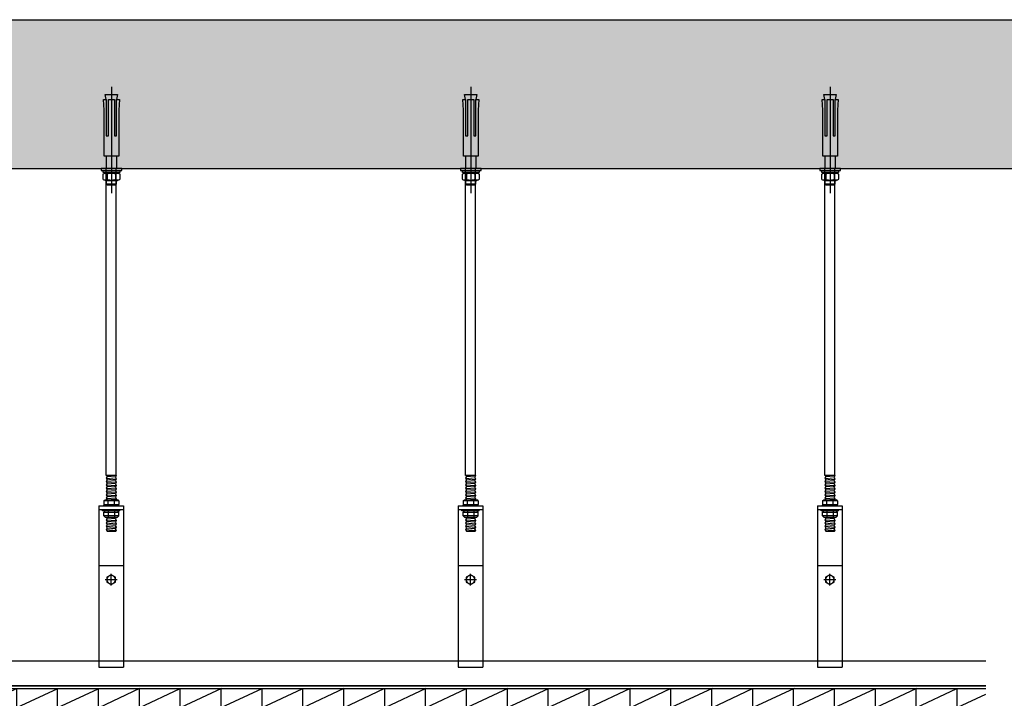
# Model space of a CAD drawing. Units: millimetres. Extents: x 3427148 to 3685350, y 142342 to 392827.
# Drawn here: x 3597372 to 3598166, y 146590 to 147138 of the extents above; entities that cross this region are included whole.
import ezdxf

# ---------------------------------------------------------------- set-up
doc = ezdxf.new("R2010")
doc.units = ezdxf.units.MM
doc.header["$LTSCALE"] = 10
doc.header["$MEASUREMENT"] = 0
doc.layers.get('0').update_dxf_attribs({"linetype": 'CONTINUOUS'})
for name, color, linetype in [('4-Fine(立面细线)', 251, 'CONTINUOUS'), ('4-Norm(立面正常)', 134, 'CONTINUOUS'), ('E-天花尺寸', 3, 'CONTINUOUS'), ('E-天花造型线', 30, 'CONTINUOUS'), ('FURN-THIN', 1, 'CONTINUOUS')]:
    doc.layers.add(name, color=color, linetype=linetype)

# ---------------------------------------------------------------- blocks, each defined once
blk = doc.blocks.new('A$C0DEC040B')
at = {"layer": '4-Norm(立面正常)', "color": 134}
for p, q in [((8.333319421624765, 85.78734142135363), (8.333319421624765, 1.607812009751797e-05)), ((4.166652755113319, 29.96446163475048), (4.166652755113319, 19.96446163475048)), ((12.49998608836904, 29.96446163475048), (12.49998608836904, 19.96446163475048)), ((5.164608343271539, 15.2977949680062), (5.164608343271539, 11.29779496812262)), ((11.66665275511332, 15.2977949680062), (11.66665275511332, 11.29779496812262)), ((12.49998608836904, 7.464461634750478), (4.166652755113319, 7.464461634750478))]:
    blk.add_line(p, q, dxfattribs=at)
for points in [[(12.49998608836904, 75.46446163475048), (13.33331942162476, 79.63112830137834), (3.333319421624765, 79.63112830137834), (4.166652755113319, 75.46446163475048)], [(1.666652755113319, 18.29779496812262), (1.666652755113319, 16.63112830149475), (14.99998608836904, 16.63112830149475), (14.99998608836904, 18.29779496812262)], [(12.49998608836904, 9.964461634750478), (12.49998608836904, 7.464461634750478), (11.66665275511332, 6.631128301494755), (4.999986088369042, 6.631128301494755), (4.166652755113319, 7.464461634750478), (4.166652755113319, 9.964461634750478)]]:
    blk.add_lwpolyline(points, dxfattribs=at)
for points in [[(5.833319421624765, 75.46446163475048), (5.833319421624765, 46.29779496812262), (4.166652755113319, 46.29779496812262), (4.166652755113319, 75.46446163475048), (1.940730935195461, 75.46446163475048), (2.499986088369042, 67.0756343373796), (2.499986088369042, 29.96446163475048), (14.16665275511332, 29.96446163475048), (14.16665275511332, 67.07563433749601), (14.72590790805407, 75.46446163475048), (12.49998608836904, 75.46446163475048), (12.49998608836904, 46.29779496812262), (10.83331942162476, 46.29779496812262), (10.83331942162476, 75.46446163475048)], [(-1.391163095831871e-05, 19.96446163475048), (16.66665275511332, 19.96446163475048), (16.66665275511332, 18.29779496812262), (-1.391163095831871e-05, 18.29779496812262)]]:
    blk.add_lwpolyline(points, close=True, dxfattribs=at)
blk.add_lwpolyline([(4.497941676527262, 15.96446163475048, 0.1521794471439968), (2.333319421624765, 15.96446163475048, 0.4142135623727619), (1.666652755113319, 15.2977949680062), (1.666652755113319, 11.29779496812262, 0.414213562372762), (2.333319421624765, 10.63112830137834, 0.152179447143997), (4.497941676527262, 10.63112830137834, 0.4142135623727621), (5.164608343271539, 11.29779496812262, 0.4142135623727621), (5.831275009782985, 10.63112830137834, 0.1069719621594144), (10.99998608836904, 10.63112830137834, 0.4142135623727621), (11.66665275511332, 11.29779496812262, 0.414213562372762), (12.33331942162476, 10.63112830137834, 0.1636948593301558), (14.33331942162476, 10.63112830137834, 0.4142135623737611), (14.99998608836904, 11.29779496812262), (14.99998608836904, 15.2977949680062, 0.414213562373761), (14.33331942162476, 15.96446163475048, 0.1636948593301559), (12.33331942162476, 15.96446163475048, 0.414213562372762), (11.66665275511332, 15.2977949680062, 0.414213562372762), (10.99998608836904, 15.96446163475048, 0.1069719621594145), (5.831275009782985, 15.96446163475048, 0.414213562372762), (5.164608343271539, 15.2977949680062, 0.414213562372762)], format="xyb", close=True, dxfattribs=at)
for points in [[(3.064424749463797, 16.11193883745, 0.1330770647408789), (3.666652755113319, 16.63112830149475), (12.99998608836904, 16.63112830149475, 0.1309083453466948), (13.59054927807301, 16.11759012402035)], [(3.064424749463797, 10.48365109879524, -0.1330770647408789), (3.666652755113319, 9.964461634750478), (12.99998608836904, 9.964461634750478, -0.1309083453466948), (13.59054927807301, 10.47799981222488)]]:
    blk.add_lwpolyline(points, format="xyb", dxfattribs=at)
blk = doc.blocks.new('A$C7BB95785')
at = {"color": 8}
blk.add_blockref('A$C0DEC040B', (-0.0003737965598702431, -0.0001060378272086382), dxfattribs=at)
blk = doc.blocks.new('*U426')
at = {"color": 134}
blk.add_line((6.000186374410987, 1367.137426961563), (14.00018637441099, 1367.137426961563), dxfattribs=at)
at = {"layer": '4-Fine(立面细线)', "color": 251}
for p, q in [((6.568507130257785, 1367.137426961563), (6.000171355670318, 1367.090065647033)), ((14.00017135567032, 1365.090065647033), (6.000171355670318, 1364.423398980405)), ((14.00018637417816, 1362.423432021053), (6.000186374178156, 1361.756765354425)), ((14.00018637417816, 1359.756765354425), (6.000186374178156, 1359.090098687797)), ((7.500171355670318, 1359.215034358436), (6.000186374178156, 1359.090035610017)), ((6.63509199093096, 1365.82022437721), (13.36525072040968, 1366.359906916856)), ((6.63509199093096, 1363.153557710582), (13.36525072040968, 1363.693240250228)), ((6.635107009438798, 1360.486924084602), (13.36526573891751, 1361.026606624248)), ((14.00017135567032, 1357.090065647033), (6.000171355670318, 1356.423398980405)), ((14.00017135567032, 1354.423398980405), (6.000171355670318, 1353.756732313661)), ((14.00018637417816, 1351.756765354425), (6.000186374178156, 1351.09009868768)), ((6.63509199093096, 1357.82022437721), (13.36525072040968, 1358.359906916856)), ((6.63509199093096, 1355.153557710466), (13.36525072040968, 1355.693240250228)), ((6.63509199093096, 1352.486891043838), (13.36525072040968, 1353.026573583484)), ((14.00018637417816, 1349.09009868768), (6.000186374178156, 1348.423432021053)), ((6.635107009438798, 1349.820257417858), (13.36526573891751, 1350.35993995762)), ((14.00018637417816, 1331.632205259753), (6.000186374178156, 1330.965538593126)), ((14.00018637417816, 1328.965538593126), (6.000186374178156, 1328.298871926381)), ((7.500186374178156, 1333.757173971157), (6.000201392918825, 1333.632175222738)), ((6.635107009438798, 1332.362363989931), (13.36526573891751, 1332.902046529576)), ((6.635107009438798, 1329.695697323186), (13.36526573891751, 1330.235379862948)), ((6.635107009438798, 1327.029030656558), (13.36526573891751, 1327.568713196204)), ((14.00020139268599, 1326.298904967145), (6.000201392685995, 1325.632238300517)), ((14.00020139268599, 1323.632238300517), (6.000201392685995, 1322.965571633773)), ((6.635122027946636, 1324.362397030578), (13.36528075742535, 1324.90207957034))]:
    blk.add_line(p, q, dxfattribs=at)
at = {"layer": '4-Norm(立面正常)', "color": 134}
for p, q in [((6.000186374410987, 1367.137426961563), (6.000186374410987, 1615.000202317839)), ((14.00018637441099, 1367.137426961563), (14.00018637441099, 1615.000202317839)), ((4.000186374410987, 1346.756798395072), (5.000186374410987, 1347.756798395072)), ((4.000186374410987, 1346.756798395072), (4.000186374410987, 1343.756798395189)), ((4.000186374410987, 1346.756798395072), (16.00018637441099, 1346.756798395072)), ((4.000186374410987, 1343.756798395072), (5.000186374410987, 1342.756798395072)), ((16.00018637441099, 1343.756798395072), (4.000186374410987, 1343.756798395072)), ((15.00018637441099, 1347.756798395072), (5.000186374410987, 1347.756798395072)), ((7.500186374410987, 1342.756798395072), (7.500186374410987, 1347.756798395072)), ((12.50018637441099, 1342.756798395072), (12.50018637441099, 1347.756798395072)), ((16.00018637441099, 1346.756798395072), (15.00018637441099, 1347.756798395072)), ((16.00018637441099, 1343.756798395072), (15.00018637441099, 1342.756798395072)), ((16.00018637441099, 1346.756798395072), (16.00018637441099, 1343.756798395072)), ((0.0001863744109869003, 1342.756798395189), (0.0001863741781562567, 1212.756798395189)), ((20.00018637441099, 1342.756798395189), (0.0001863744109869003, 1342.756798395189)), ((20.00018637441099, 1339.756798395189), (0.0001863744109869003, 1339.756798395189)), ((3.000186374410987, 1338.756798395189), (3.000186374410987, 1339.756798395189)), ((3.000186374410987, 1338.756798395189), (17.00018637441099, 1338.756798395189)), ((3.500186374410987, 1342.756798395072), (16.50018637441099, 1342.756798395072)), ((4.000186374410987, 1342.756798395072), (16.00018637441099, 1342.756798395072)), ((4.000186374410987, 1337.756798395189), (5.000186374410987, 1338.756798395189)), ((4.000186374410987, 1334.756798395189), (4.000186374410987, 1337.756798395189)), ((16.00018637441099, 1337.756798395189), (4.000186374410987, 1337.756798395189)), ((7.500186374410987, 1338.756798395189), (7.500186374410987, 1333.756798395189)), ((12.50018637441099, 1338.756798395189), (12.50018637441099, 1333.756798395189)), ((16.00018637441099, 1337.756798395189), (15.00018637441099, 1338.756798395189)), ((16.00018637441099, 1334.756798395189), (16.00018637441099, 1337.756798395189)), ((17.00018637441099, 1338.756798395189), (17.00018637417816, 1339.756798395189)), ((20.00018637441099, 1342.756798395189), (20.00018637417816, 1212.756798395189)), ((4.000186374410987, 1334.756798395189), (5.000186374410987, 1333.756798395189)), ((4.000186374410987, 1334.756798395189), (16.00018637441099, 1334.756798395189)), ((15.00018637441099, 1333.756798395189), (5.000186374410987, 1333.756798395189)), ((16.00018637441099, 1334.756798395189), (15.00018637441099, 1333.756798395189)), ((13.3941407862585, 1322.298904967145), (6.33350318740122, 1322.298904967145)), ((12.53048865357414, 1322.298904967145), (7.197155320318416, 1322.298904967145)), ((20.00018637417816, 1212.756798395189), (0.0001863741781562567, 1212.756798395189))]:
    blk.add_line(p, q, dxfattribs=at)
at = {"layer": '4-Norm(立面正常)', "color": 251}
for p, q in [((20.00018637417816, 1294.757687257603), (0.0001863741781562567, 1294.757687257603)), ((10.00018637441099, 1278.46691022208), (10.00018637417816, 1288.047240788233)), ((5.20357653289102, 1283.224999904865), (14.78370126360096, 1283.224999904865)), ((6.520769442664459, 1285.233842207002), (10.00018637417816, 1287.24268450914)), ((6.520769442664459, 1281.216157602845), (6.520769442664459, 1285.233842207002)), ((10.00018637441099, 1279.207315300708), (6.520769442664459, 1281.216157602845)), ((10.00018637417816, 1287.24268450914), (13.47960330592468, 1285.233842207002)), ((13.47960330592468, 1281.216157602845), (10.00018637441099, 1279.207315300708)), ((13.47960330592468, 1285.233842207002), (13.47960330592468, 1281.216157602845))]:
    blk.add_line(p, q, dxfattribs=at)
at = {"layer": '4-Norm(立面正常)', "color": 134}
for points in [[(6.02169922599569, 1367.137426961563), (6.000186374178156, 1367.090098687797), (6.635107009438798, 1365.820257417858), (6.000186374178156, 1364.423432021053), (6.635107009438798, 1363.15359075123), (6.000186374178156, 1361.756765354425), (6.635107009438798, 1360.486924084602), (6.000186374178156, 1359.090098687797), (6.635107009438798, 1357.820257417858), (6.000186374178156, 1356.423432021053), (6.635107009438798, 1355.15359075123), (6.000186374178156, 1353.756765354425), (6.635107009438798, 1352.486924084602), (6.000186374178156, 1351.09009868768), (6.635107009438798, 1349.820257417858), (6.000186374178156, 1348.423432021053), (6.33350318740122, 1347.756798395072)], [(13.71866892278194, 1367.137426961563), (13.36528075742535, 1366.359972998267), (14.00020139268599, 1365.090131728444), (13.36528075742535, 1363.693306331639), (14.00020139268599, 1362.423465061816), (13.36528075742535, 1361.026639665011), (14.00020139268599, 1359.756798395189), (13.36528075742535, 1358.359972998267), (14.00020139268599, 1357.090131728444), (13.36528075742535, 1355.693306331639), (14.00020139268599, 1354.423465061816), (13.36528075742535, 1353.026639665011), (14.00020139268599, 1351.756798395072), (13.36528075742535, 1350.359972998267), (14.00020139268599, 1349.090131728444), (13.39414078649133, 1347.756798395072)], [(6.05681961774826, 1333.756798395189), (6.000186374178156, 1333.632205259753), (6.635107009438798, 1332.362363989931), (6.000186374178156, 1330.965538593126), (6.635107009438798, 1329.695697323186), (6.000186374178156, 1328.298871926381), (6.635107009438798, 1327.029030656558), (6.000186374178156, 1325.632205259753), (6.635107009438798, 1324.362363989931), (6.000186374178156, 1322.965538593126), (6.33350318740122, 1322.298904967145)], [(13.75378931453452, 1333.756798395189), (13.36528075742535, 1332.90207957034), (14.00020139268599, 1331.632238300517), (13.36528075742535, 1330.235412903596), (14.00020139268599, 1328.965571633773), (13.36528075742535, 1327.568746236968), (14.00020139268599, 1326.298904967145), (13.36528075742535, 1324.90207957034), (14.00020139268599, 1323.632238300517), (13.39414078649133, 1322.298904967145)], [(6.333534725708887, 1322.298904967145), (6.000201392685995, 1322.965571633773), (6.635122027946636, 1324.362397030578), (6.000201392685995, 1325.632238300517), (6.303133841371164, 1326.298689688207)], [(14.00018637417816, 1326.298871926381), (13.36528075742535, 1324.90207957034), (14.00020139268599, 1323.632238300517), (13.3941407862585, 1322.298904967145)]]:
    blk.add_lwpolyline(points, dxfattribs=at)
at = {"layer": '4-Norm(立面正常)', "color": 251}
blk.add_circle((10.00018637441099, 1283.224999904865), 3.463541666666666, dxfattribs=at)
at = {"color": 8}
blk.add_blockref('A$C7BB95785', (1.500574082601815, 1595.035846720915), dxfattribs=at)

msp = doc.modelspace()

# ---------------------------------------------------------------- hatches: boundary and pattern name
at = {"layer": 'E-天花造型线'}
h = msp.add_hatch(dxfattribs=at)
h.set_pattern_fill('钢筋混凝土', color=8, scale=12, style=0)
h.set_pattern_definition([(45, (3596206.209423837, 145994.4065830147), (-21.21320343559642, 21.21320343559643), []), (49.99999999999999, (3596206.209423837, 145994.4065830147), (86.07122191209041, -7.530256197911413), [9, -99]), (355, (3596206.209423837, 145994.4065830147), (-16.65016003356, 90.26305604400142), [7.199999999999999, -79.19999999999999]), (100.4514, (3596213.382025437, 145993.7790622147), (69.42112580568259, 82.73274504731444), [7.648822800000001, -84.13705343999999]), (46.18420000000002, (3596206.209423837, 146018.4065830147), (128.0689258350773, -19.86228171948217), [13.49999999999999, -148.4999999999999]), (96.6356, (3596216.881833237, 146016.7513861747), (112.1595246658444, 116.894144508053), [11.47323456, -126.20556]), (351.1842, (3596206.209423837, 146018.4065830147), (112.1594334160353, 116.8942321110389), [10.8, -118.8]), (21, (3596218.209423837, 146012.4065830147), (71.6288462542154, -48.31426687984066), [9, -99]), (326.0000000000001, (3596218.209423837, 146012.4065830147), (29.19783983058981, 87.01800540562236), [7.199999999999999, -79.19999999999999]), (71.4514, (3596224.178491797, 146008.3803902947), (100.8267154297788, 38.70365960519429), [7.648822800000001, -84.13705343999999]), (37.50000000000001, (3596206.209423837, 145994.4065830147), (1.45918263807488, 39.94726245975738), [0, -78.24, 0, -80.4, 0, -79.5]), (7.499999999999999, (3596206.209423837, 145994.4065830147), (31.56834449305783, 47.32940542588323), [0, -45.84, 0, -76.44, 0, -30.3]), (327.5, (3596179.449423837, 145994.4065830147), (64.05869234068908, -2.706584608125571), [0, -30, 0, -93.6, 0, -124.2]), (317.5, (3596167.449423837, 145994.4065830147), (69.98234032108635, 12.01259787987813), [0, -39, 0, -62.16, 0, -88.19999999999999])])
h.paths.add_polyline_path([(3596406.209423837, 147017.7036860678), (3596206.209423837, 147017.7036860678), (3596206.209423837, 145994.4065830147), (3596406.209423837, 145994.4065830147)])
h.paths.add_polyline_path([(3598852.876271778, 147017.7036860678), (3598852.876271778, 147137.7036860678), (3596206.209423837, 147137.7036860678), (3596206.209423837, 147017.7036860678)])
at = {"layer": 'FURN-THIN'}
h = msp.add_hatch(dxfattribs=at)
h.set_pattern_fill('夹芯板18MM', color=250, scale=1.1, style=0, pattern_type=2)
h.set_pattern_definition([(180, (3597335.90001878, 146580.2200228901), (0, 19.8), []), (180, (3597335.90001878, 146600.0200228901), (0, 19.8), []), (180, (3597335.90001878, 146582.4200228901), (0, 19.8), []), (180, (3597335.90001878, 146597.8200228901), (0, 19.8), []), (90, (3597335.90001878, 146582.4200228901), (33, 2.020667218593133e-15), [15.4, -4.4]), (25.106447, (3597302.90001878, 146582.3885943171), (2408.999975813226, 1128.600037593731), [36.4431056, -3790.08289])])
h.paths.add_polyline_path([(3598151.460318504, 146580.22002289), (3598151.460318504, 146600.2200228907), (3597083.059947478, 146600.2200228901), (3597083.059752713, 146580.2200228901)])

# ---------------------------------------------------------------- linework, layer by layer
at = {"color": 134}
msp.add_lwpolyline([(3598151.460318504, 146620.2200228911), (3597043.059947478, 146620.2200228901), (3597043.059947478, 146600.2200228901), (3598151.460318504, 146600.2200228911)], dxfattribs=at)
at = {"layer": 'E-天花尺寸'}
for p, q in [((3596206.209423837, 147137.7036860678), (3598852.876271778, 147137.7036860678)), ((3596406.209423837, 147017.7036860678), (3598852.876271778, 147017.7036860678)), ((3598151.460318504, 146600.2200228911), (3597083.059947478, 146600.2200228901))]:
    msp.add_line(p, q, dxfattribs=at)

# ---------------------------------------------------------------- block references
at = {"xscale": -1}
for p in [(3597455.486431703, 145402.70348375), (3597745.503076269, 145402.70348375), (3598035.519720836, 145402.70348375)]:
    msp.add_blockref('*U426', p, dxfattribs=at)

doc.saveas('drawing.dxf')
